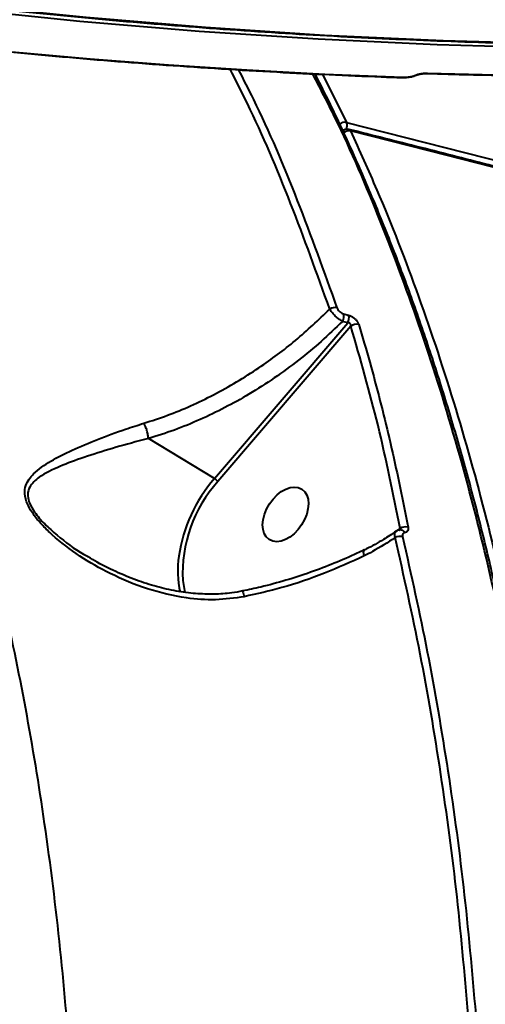
# Model space of a CAD drawing. Units: millimetres. Extents: x 683 to 22909, y -3622 to 15221.
# Drawn here: x 13795 to 13867, y 1241 to 1393 of the extents above; entities that cross this region are included whole.
import ezdxf

# ---------------------------------------------------------------- set-up
doc = ezdxf.new("R2010")
doc.units = ezdxf.units.MM
doc.layers.add('DiKom', color=7, linetype='Continuous')
doc.styles.add('style1', font='arial.ttf', dxfattribs={"width": 0.8})
doc.dimstyles.new('1-50', dxfattribs={"dimtxt": 400, "dimasz": 200, "dimexe": 100, "dimexo": 0, "dimgap": 200, "dimtad": 1, "dimtxsty": 'style1', "dimcen": 200, "dimclrd": 7, "dimclre": 7, "dimclrt": 7, "dimadec": 1, "dimazin": 2, "dimtfac": 1, "dimtmove": 0, "dimatfit": 2, "dimfxl": 0, "dimlwd": 25, "dimlwe": 18, "dimarcsym": 0})

# ---------------------------------------------------------------- blocks, each defined once
blk = doc.blocks.new('*D4')
at = {"layer": 'Defpoints', "color": 0, "linetype": 'Continuous', "transparency": 16777216}
for p in [(17675.86, 7042.83), (2184.24, 3102.5), (17675.86, -1946)]:
    blk.add_point(p, dxfattribs=at)
at = {"layer": 'DiKom', "color": 7, "linetype": 'Continuous', "lineweight": 18, "transparency": 16777216}
for p, q in [((17675.86, 7042.83), (17675.86, -2046)), ((2184.24, 3102.5), (2184.24, -2046))]:
    blk.add_line(p, q, dxfattribs=at)
at = {"layer": 'DiKom', "color": 7, "linetype": 'Continuous', "lineweight": 25, "transparency": 16777216}
blk.add_line((2384.24, -1946), (17475.86, -1946), dxfattribs=at)
at = {"layer": 'DiKom', "color": 7, "linetype": 'Continuous', "transparency": 16777216}
for points in [[(2384.24, -1912.67), (2384.24, -1979.33), (2184.24, -1946)], [(17475.86, -1912.67), (17475.86, -1979.33), (17675.86, -1946)]]:
    blk.add_solid(points, dxfattribs=at)
at = {"layer": 'DiKom', "color": 7, "linetype": 'Continuous', "lineweight": 40, "transparency": 16777216, "insert": (9649, -1235.43), "char_height": 400, "attachment_point": 5, "style": 'style1'}
blk.add_mtext('{\\fArial|b1|i0|c204|p34;\\H2.5x;15500}', dxfattribs=at)
blk = doc.blocks.new('*D5')
at = {"layer": 'Defpoints', "color": 0, "linetype": 'Continuous', "transparency": 16777216}
for p in [(13183.36, 9716.94), (14650.86, 2.44), (21256, 2.44)]:
    blk.add_point(p, dxfattribs=at)
at = {"layer": 'DiKom', "color": 7, "linetype": 'Continuous', "lineweight": 18, "transparency": 16777216}
for p, q in [((13183.36, 9716.94), (21356, 9716.94)), ((14650.86, 2.44), (21356, 2.44))]:
    blk.add_line(p, q, dxfattribs=at)
at = {"layer": 'DiKom', "color": 7, "linetype": 'Continuous', "lineweight": 25, "transparency": 16777216}
blk.add_line((21256, 9516.94), (21256, 202.44), dxfattribs=at)
at = {"layer": 'DiKom', "color": 7, "linetype": 'Continuous', "transparency": 16777216}
for points in [[(21222.67, 9516.94), (21289.33, 9516.94), (21256, 9716.94)], [(21222.67, 202.44), (21289.33, 202.44), (21256, 2.44)]]:
    blk.add_solid(points, dxfattribs=at)
at = {"layer": 'DiKom', "color": 7, "linetype": 'Continuous', "lineweight": 40, "transparency": 16777216, "insert": (20545.09, 4056), "char_height": 400, "attachment_point": 5, "rotation": 90, "style": 'style1'}
blk.add_mtext('{\\fArial|b1|i0|c204|p34;\\H2.5x;9700}', dxfattribs=at)
blk = doc.blocks.new('*D6')
at = {"layer": 'Defpoints', "color": 0, "transparency": 16777216}
for p in [(13711.86, 11716.94), (15281.38, -1354.85), (22809, -1354.85)]:
    blk.add_point(p, dxfattribs=at)
at = {"layer": 'DiKom', "color": 7, "lineweight": 18, "transparency": 16777216}
for p, q in [((13711.86, 11716.94), (22909, 11716.94)), ((15281.38, -1354.85), (22909, -1354.85))]:
    blk.add_line(p, q, dxfattribs=at)
at = {"layer": 'DiKom', "color": 7, "lineweight": 25, "transparency": 16777216}
blk.add_line((22809, 11516.94), (22809, -1154.85), dxfattribs=at)
at = {"layer": 'DiKom', "color": 7, "transparency": 16777216}
for points in [[(22775.67, 11516.94), (22842.33, 11516.94), (22809, 11716.94)], [(22775.67, -1154.85), (22842.33, -1154.85), (22809, -1354.85)]]:
    blk.add_solid(points, dxfattribs=at)
at = {"layer": 'DiKom', "color": 7, "lineweight": 200, "transparency": 16777216, "insert": (22098.43, 4265.5), "char_height": 400, "attachment_point": 5, "rotation": 90, "style": 'style1'}
blk.add_mtext('{\\fArial|b1|i0|c204|p34;\\H2.5x;13100}', dxfattribs=at)
blk = doc.blocks.new('*D7')
at = {"layer": 'Defpoints', "color": 0, "transparency": 16777216}
for p in [(19635.87, 6542.83), (682.9, 2309.5), (19635.87, -3521.5)]:
    blk.add_point(p, dxfattribs=at)
at = {"layer": 'DiKom', "color": 7, "lineweight": 18, "transparency": 16777216}
for p, q in [((19635.87, 6542.83), (19635.87, -3621.5)), ((682.9, 2309.5), (682.9, -3621.5))]:
    blk.add_line(p, q, dxfattribs=at)
at = {"layer": 'DiKom', "color": 7, "lineweight": 25, "transparency": 16777216}
blk.add_line((882.9, -3521.5), (19435.87, -3521.5), dxfattribs=at)
at = {"layer": 'DiKom', "color": 7, "transparency": 16777216}
for points in [[(882.9, -3488.17), (882.9, -3554.83), (682.9, -3521.5)], [(19435.87, -3488.17), (19435.87, -3554.83), (19635.87, -3521.5)]]:
    blk.add_solid(points, dxfattribs=at)
at = {"layer": 'DiKom', "color": 7, "lineweight": 200, "transparency": 16777216, "insert": (9807, -2810.59), "char_height": 400, "attachment_point": 5, "style": 'style1'}
blk.add_mtext('{\\fArial|b1|i0|c204|p34;\\H2.5x;19000}', dxfattribs=at)

msp = doc.modelspace()

# ---------------------------------------------------------------- linework, layer by layer
at = {"layer": 'DiKom', "color": 7, "linetype": 'Continuous', "lineweight": 40}
for p, q in [((13841.792, 1384.708), (13845.533, 1377.242)), ((13845.062, 1347.706), (13845.853, 1347.496)), ((13825.114, 1322.254), (13845.705, 1346.315)), ((13846.193, 1345.8), (13825.648, 1321.791)), ((13845.705, 1346.315), (13844.912, 1346.526)), ((13825.114, 1322.254), (13814.925, 1328.417)), ((13853.28, 1314.183), (13853.791, 1314.552)), ((13853.791, 1314.323), (13853.806, 1314.326)), ((13848.255, 1311.209), (13848.268, 1311.217)), ((13805.292, 1310.381), (13805.593, 1310.222)), ((13820.23, 1306.534), (13820.561, 1304.637))]:
    msp.add_line(p, q, dxfattribs=at)
at = {"layer": 'DiKom', "color": 7, "linetype": 'Continuous', "lineweight": 40, "flags": 128}
for points in [[(14091.547, 1409.573), (14074.266, 1405.947), (14056.872, 1402.662), (14039.368, 1399.719), (14021.76, 1397.118), (14004.054, 1394.861), (13986.255, 1392.948), (13968.368, 1391.38), (13950.399, 1390.158), (13932.353, 1389.28), (13914.236, 1388.749), (13896.052, 1388.564), (13877.809, 1388.724), (13859.51, 1389.231), (13841.162, 1390.084), (13822.77, 1391.282), (13804.341, 1392.825), (13785.878, 1394.714)], [(13786.828, 1395.371), (13805.29, 1393.483), (13823.72, 1391.939), (13842.112, 1390.741), (13860.46, 1389.888), (13878.758, 1389.381), (13897.002, 1389.221), (13915.185, 1389.406), (13933.303, 1389.937), (13951.349, 1390.815), (13969.318, 1392.037), (13987.205, 1393.606), (14005.004, 1395.519), (14022.71, 1397.776), (14040.317, 1400.376), (14057.821, 1403.319), (14075.216, 1406.604), (14092.496, 1410.23)], [(13757.393, 1392.325), (13769.544, 1390.79), (13781.685, 1389.404), (13793.815, 1388.167), (13805.93, 1387.078), (13818.03, 1386.139), (13830.113, 1385.348), (13842.178, 1384.707), (13854.222, 1384.215)], [(13854.07, 1384.172), (13854.129, 1384.178), (13854.222, 1384.215)], [(13857.877, 1384.816), (13857.945, 1384.821), (13858.039, 1384.86)], [(13858.039, 1384.86), (13862.258, 1384.735), (13866.474, 1384.627), (13870.688, 1384.538), (13874.899, 1384.467), (13879.107, 1384.415), (13883.311, 1384.381), (13887.513, 1384.365), (13891.712, 1384.368)], [(13845.015, 1375.981), (13845.006, 1375.986), (13844.885, 1376.053)], [(13845.533, 1377.242), (13857.693, 1374.166), (13870.041, 1371.015), (13882.568, 1367.793), (13895.266, 1364.5), (13908.127, 1361.14), (13921.142, 1357.714), (13934.303, 1354.225), (13947.601, 1350.674), (13961.028, 1347.064), (13974.574, 1343.398), (13988.231, 1339.679), (14001.99, 1335.907), (14015.841, 1332.086), (14029.777, 1328.219), (14043.787, 1324.307), (14057.862, 1320.354), (14071.994, 1316.363), (14086.172, 1312.334), (14100.388, 1308.272), (14110.946, 1305.241)], [(14110.704, 1304.165), (14100.234, 1307.171), (14086.061, 1311.221), (14071.925, 1315.237), (14057.836, 1319.217), (14043.803, 1323.158), (14029.835, 1327.058), (14015.942, 1330.913), (14002.132, 1334.722), (13988.414, 1338.483), (13974.798, 1342.192), (13961.293, 1345.847), (13947.907, 1349.445), (13934.649, 1352.985), (13921.527, 1356.464), (13908.551, 1359.88), (13895.729, 1363.23), (13883.069, 1366.513), (13870.58, 1369.726), (13858.269, 1372.867), (13846.145, 1375.933)], [(13848.263, 1310.325), (13848.192, 1310.624), (13848.162, 1310.874), (13848.174, 1311.063), (13848.226, 1311.183), (13848.255, 1311.209)]]:
    msp.add_lwpolyline(points, dxfattribs=at)
at = {"layer": 'DiKom', "color": 7, "linetype": 'Continuous', "lineweight": 40}
for centre, radius, start, end in [((13856.193, 1385.103), 0.571, 263.69928, 294.88175), ((13845.292, 1375.957), 1.307, 79.37212, 129.17301), ((13845.645, 1375.205), 1, 75.86384, 145.57707), ((13845.897, 1374.665), 1.292, 78.9184, 129.71739), ((13844.179, 1376.748), 1.441, 337.44235, 20.03145), ((13845.789, 1375.812), 0.376, 18.70981, 74.51553), ((13843.722, 1347.258), 1.407, 76.72029, 124.26112), ((13843.636, 1347.287), 1.486, 329.15835, 16.34666), ((13844.425, 1347.075), 1.488, 329.29661, 16.41918), ((13847.052, 1344.691), 1.403, 75.5644, 127.75229), ((13843.103, 1306.748), 23.749, 139.23963, 171.44884), ((13841.449, 1307.59), 21.245, 138.05299, 182.85072), ((13823.911, 1320.327), 2.271, 40.12932, 58.01121), ((13854.598, 1313.286), 1.501, 73.48379, 122.49639), ((13853.845, 1313.578), 0.749, 25.09763, 92.95103), ((13853.813, 1311.753), 1.576, 76.6106, 119.1197), ((13834.55, 1308.063), 15.095, 171.55681, 192.84509)]:
    msp.add_arc(centre, radius, start, end, dxfattribs=at)
msp.add_ellipse((13836.101, 1316.731), major_axis=(-2.519, -3.902), ratio=0.6371909, dxfattribs=at)
for points, knots in [([(13527.856, 1457.453), (13530.84, 1456.357), (13539.494, 1453.18), (13553.851, 1448.137), (13570.932, 1442.417), (13588.048, 1436.985), (13605.192, 1431.839), (13622.361, 1426.98), (13639.548, 1422.409), (13656.752, 1418.129), (13673.965, 1414.139), (13691.185, 1410.441), (13708.407, 1407.036), (13725.625, 1403.925), (13742.836, 1401.109), (13760.036, 1398.587), (13777.219, 1396.362), (13794.381, 1394.434), (13811.518, 1392.803), (13828.626, 1391.469), (13845.699, 1390.433), (13862.733, 1389.695), (13879.724, 1389.256), (13896.668, 1389.114), (13913.559, 1389.273), (13930.394, 1389.728), (13947.169, 1390.483), (13963.878, 1391.535), (13980.517, 1392.886), (13997.083, 1394.533), (14013.57, 1396.478), (14029.975, 1398.72), (14046.294, 1401.256), (14062.519, 1404.092), (14077.888, 1407.057), (14087.806, 1409.194), (14092.384, 1410.18)], [0, 0, 0, 0, 0.01577084, 0.04572705, 0.07568358, 0.10564001, 0.13559631, 0.16555251, 0.19550875, 0.22546479, 0.25542083, 0.28537681, 0.31533243, 0.34528823, 0.37524377, 0.40519917, 0.43515453, 0.46510974, 0.4950647, 0.5250197, 0.55497451, 0.58492911, 0.61488354, 0.64483785, 0.67479208, 0.70474601, 0.73469988, 0.76465354, 0.79460704, 0.82456039, 0.85451358, 0.88446649, 0.9144193, 0.94437191, 0.9743243, 1, 1, 1, 1]), ([(13865.545, 505.694), (13865.518, 504.383), (13865.462, 501.756), (13865.789, 499.422), (13866.352, 498.107), (13867.117, 497.7), (13868.115, 498.1), (13869.361, 499.331), (13870.863, 501.432), (13872.624, 504.414), (13874.626, 508.249), (13876.842, 512.886), (13879.264, 518.292), (13881.878, 524.428), (13884.702, 531.333), (13887.761, 539.07), (13891.059, 547.661), (13894.596, 557.111), (13898.333, 567.316), (13902.223, 578.146), (13906.254, 589.566), (13910.414, 601.528), (13914.734, 614.124), (13919.249, 627.456), (13923.959, 641.531), (13928.861, 656.341), (13933.898, 671.722), (13939.016, 687.502), (13944.204, 703.644), (13949.45, 720.106), (13954.789, 736.999), (13960.264, 754.458), (13965.87, 772.473), (13971.6, 791.027), (13977.39, 809.909), (13983.464, 829.861), (13989.82, 850.894), (13996.449, 872.996), (14003.142, 895.483), (14009.885, 918.31), (14016.661, 941.424), (14023.061, 963.419), (14029.076, 984.238), (14034.705, 1003.849), (14040.281, 1023.403), (14045.846, 1043.047), (14051.389, 1062.75), (14056.899, 1082.477), (14062.313, 1101.999), (14067.568, 1121.093), (14072.66, 1139.737), (14077.586, 1157.915), (14082.384, 1175.77), (14087.091, 1193.434), (14091.694, 1210.868), (14096.182, 1228.033), (14100.501, 1244.73), (14104.606, 1260.776), (14108.495, 1276.16), (14112.168, 1290.88), (14115.655, 1305.047), (14118.98, 1318.764), (14122.129, 1331.987), (14125.093, 1344.678), (14127.836, 1356.685), (14130.327, 1367.875), (14132.569, 1378.248), (14134.567, 1387.819), (14136.338, 1396.665), (14137.899, 1404.867), (14139.214, 1412.3), (14140.084, 1417.532), (14140.431, 1419.994), (14140.503, 1420.505)], [0, 0, 0, 0, 0.0167042, 0.0334481, 0.0472268, 0.0610172, 0.0748073, 0.0885855, 0.1027641, 0.1169558, 0.1311476, 0.1453265, 0.159106, 0.1728977, 0.1866891, 0.2004686, 0.2146498, 0.2288439, 0.2430381, 0.2572193, 0.2709769, 0.2847464, 0.2985159, 0.3122735, 0.3264293, 0.3405977, 0.3547663, 0.3689223, 0.3827035, 0.3964968, 0.4102898, 0.4240712, 0.4382529, 0.4524474, 0.4666421, 0.4808238, 0.4967436, 0.5126724, 0.5285923, 0.5448556, 0.5611287, 0.5773925, 0.5911547, 0.6049289, 0.6187029, 0.632465, 0.6466275, 0.6608025, 0.6749777, 0.68914, 0.7029021, 0.7166761, 0.7304499, 0.7442119, 0.7583725, 0.7725462, 0.7867197, 0.8008805, 0.8146605, 0.8284524, 0.8422442, 0.8560241, 0.8702042, 0.8843972, 0.8985903, 0.9127704, 0.9265484, 0.9403384, 0.9541283, 0.9679064, 0.982086, 0.9962786, 1, 1, 1, 1]), ([(13757.224, 1392.284), (13760.239, 1391.893), (13768.981, 1390.76), (13783.434, 1389.111), (13800.573, 1387.435), (13817.682, 1386.061), (13834.458, 1385.004), (13846.58, 1384.44), (13853.011, 1384.21), (13854.07, 1384.172)], [0, 0, 0, 0, 0.0930107, 0.2696701, 0.4463295, 0.6229879, 0.7996464, 0.967005, 1, 1, 1, 1]), ([(13792.853, 1072.069), (13793.972, 1078.36), (13796.21, 1090.941), (13798.899, 1109.887), (13801.084, 1128.844), (13802.765, 1148.434), (13803.871, 1168.532), (13804.323, 1189.048), (13804.084, 1209.459), (13803.123, 1229.683), (13801.427, 1249.641), (13799.059, 1268.685), (13796.071, 1286.782), (13792.523, 1303.92), (13788.325, 1320.578), (13783.464, 1336.669), (13777.946, 1352.129), (13771.742, 1366.898), (13765.231, 1380.355), (13760.475, 1388.416), (13758.272, 1392.15)], [0, 0, 0, 0, 0.0511501, 0.1022996, 0.1539591, 0.2056184, 0.262726, 0.3198785, 0.3769849, 0.4357757, 0.4946158, 0.553405, 0.6087169, 0.6640698, 0.7193805, 0.776287, 0.8332403, 0.8901465, 0.9491118, 1, 1, 1, 1]), ([(13842.93, 1348.421), (13840.956, 1353.908), (13837.008, 1364.881), (13831.796, 1377.168), (13828.433, 1383.731), (13827.533, 1385.489)], [0, 0, 0, 0, 0.4227038, 0.845408, 1, 1, 1, 1]), ([(13828.802, 1385.409), (13829.586, 1383.882), (13832.866, 1377.486), (13838.037, 1365.308), (13842.043, 1354.187), (13844.045, 1348.627)], [0, 0, 0, 0, 0.1355285, 0.5677647, 1, 1, 1, 1]), ([(13850.629, 987.305), (13851.883, 991.703), (13855.263, 1003.553), (13860.211, 1023.045), (13865.285, 1045.75), (13869.685, 1068.756), (13873.377, 1091.989), (13876.328, 1115.373), (13878.474, 1138.393), (13879.827, 1160.979), (13880.415, 1183.072), (13880.248, 1205.03), (13879.293, 1226.771), (13877.534, 1248.212), (13875.011, 1268.881), (13871.749, 1288.725), (13867.793, 1307.711), (13863.074, 1326.144), (13857.586, 1343.953), (13851.29, 1360.994), (13845.527, 1374.642), (13841.62, 1382.209), (13840.293, 1384.777)], [0, 0, 0, 0, 0.0304512, 0.0820369, 0.1336622, 0.1852476, 0.2383319, 0.2914581, 0.3445427, 0.3961275, 0.4477535, 0.4993381, 0.5524226, 0.6055497, 0.6586327, 0.7102177, 0.7618426, 0.8134271, 0.8665101, 0.919637, 0.9727201, 1, 1, 1, 1]), ([(13851.056, 987.231), (13851.506, 988.761), (13853.048, 994.002), (13855.509, 1003.02), (13858.438, 1014.253), (13861.18, 1025.498), (13863.742, 1036.729), (13866.122, 1047.946), (13868.323, 1059.153), (13870.344, 1070.356), (13872.188, 1081.556), (13873.855, 1092.758), (13875.344, 1103.964), (13876.657, 1115.177), (13877.793, 1126.402), (13878.751, 1137.628), (13879.529, 1148.819), (13880.121, 1159.928), (13880.525, 1170.925), (13880.743, 1181.804), (13880.775, 1192.571), (13880.622, 1203.229), (13880.283, 1213.782), (13879.759, 1224.233), (13879.049, 1234.585), (13878.153, 1244.841), (13877.071, 1255.003), (13875.802, 1265.069), (13874.35, 1275.015), (13872.719, 1284.799), (13870.915, 1294.385), (13868.941, 1303.762), (13866.795, 1312.935), (13864.478, 1321.908), (13861.99, 1330.686), (13859.328, 1339.27), (13856.495, 1347.662), (13853.487, 1355.865), (13850.305, 1363.882), (13846.941, 1371.706), (13843.736, 1378.686), (13841.582, 1382.951), (13840.669, 1384.76)], [0, 0, 0, 0, 0.0106285, 0.0364047, 0.0621895, 0.0878498, 0.1133919, 0.1388452, 0.1642379, 0.1895991, 0.2149589, 0.2403388, 0.2657648, 0.2912656, 0.3168714, 0.3426083, 0.3684043, 0.3941102, 0.4196887, 0.445169, 0.4705811, 0.4959527, 0.5213132, 0.5466898, 0.5721031, 0.5975838, 0.6231584, 0.6488573, 0.6746614, 0.7004265, 0.7260483, 0.7515623, 0.7769994, 0.8023873, 0.8277558, 0.853133, 0.8785383, 0.9040015, 0.9295493, 0.9552118, 0.9810039, 1, 1, 1, 1]), ([(13854.074, 1384.176), (13854.109, 1384.174), (13854.397, 1384.157), (13854.826, 1384.177), (13855.181, 1384.248), (13855.264, 1384.265)], [0, 0, 0, 0, 0.0966606, 0.7888993, 1, 1, 1, 1]), ([(13854.222, 1384.215), (13854.382, 1384.215), (13854.702, 1384.214), (13855.232, 1384.278), (13855.719, 1384.38), (13856.001, 1384.476), (13856.118, 1384.529), (13856.13, 1384.535)], [0, 0, 0, 0, 0.245777, 0.4917849, 0.7342318, 0.9714527, 1, 1, 1, 1]), ([(13855.264, 1384.265), (13855.451, 1384.294), (13855.886, 1384.362), (13856.225, 1384.506), (13856.419, 1384.588)], [0, 0, 0, 0, 0.4303616, 1, 1, 1, 1]), ([(13856.13, 1384.535), (13856.143, 1384.541), (13856.26, 1384.592), (13856.541, 1384.69), (13857.028, 1384.795), (13857.558, 1384.86), (13857.879, 1384.86), (13858.039, 1384.86)], [0, 0, 0, 0, 0.0277583, 0.265012, 0.5076961, 0.7539445, 1, 1, 1, 1]), ([(13856.433, 1384.584), (13856.436, 1384.586), (13856.453, 1384.595), (13856.549, 1384.632), (13856.735, 1384.688), (13857.024, 1384.752), (13857.38, 1384.801), (13857.691, 1384.821), (13857.834, 1384.815), (13857.877, 1384.813)], [0, 0, 0, 0, 0.020952, 0.1371461, 0.2815008, 0.4661484, 0.6764088, 0.9021865, 1, 1, 1, 1]), ([(13857.884, 1384.816), (13860.867, 1384.729), (13869.516, 1384.477), (13880.743, 1384.32), (13888.973, 1384.323), (13891.564, 1384.324)], [0, 0, 0, 0, 0.2651034, 0.7686061, 1, 1, 1, 1]), ([(13846.145, 1375.933), (13847.516, 1372.904), (13851.238, 1364.681), (13856.76, 1350.466), (13862.514, 1333.098), (13867.557, 1314.865), (13871.879, 1295.87), (13875.454, 1276.197), (13878.265, 1255.901), (13880.292, 1235.005), (13881.548, 1213.555), (13882.034, 1191.622), (13881.751, 1169.31), (13880.699, 1146.721), (13878.873, 1123.925), (13876.261, 1100.954), (13872.883, 1077.852), (13868.756, 1054.69), (13863.902, 1031.576), (13858.34, 1008.619), (13852.083, 985.891), (13845.127, 963.435), (13837.496, 941.284), (13829.222, 919.504), (13820.343, 898.194), (13810.899, 877.456), (13800.916, 857.359), (13790.4, 837.95), (13779.377, 819.249), (13767.887, 801.305), (13755.985, 784.202), (13743.725, 768.021), (13731.727, 753.533), (13720.055, 740.6), (13708.762, 729.078), (13697.272, 718.334), (13685.639, 708.414), (13673.968, 699.402), (13662.287, 691.321), (13651.836, 684.846), (13645.256, 681.288), (13642.575, 679.839)], [0, 0, 0, 0, 0.0156533, 0.0424907, 0.0694122, 0.0963769, 0.1233417, 0.1502637, 0.1771004, 0.2039377, 0.2308593, 0.2578243, 0.2847892, 0.3117109, 0.3385481, 0.3653846, 0.392306, 0.4192702, 0.4462348, 0.4731562, 0.499993, 0.5268301, 0.5537514, 0.5807162, 0.6076811, 0.6346027, 0.6614393, 0.6882764, 0.7151979, 0.7421626, 0.7691275, 0.7960488, 0.8228858, 0.8459641, 0.8691647, 0.8923929, 0.9156208, 0.9388215, 0.961584, 0.9843465, 1, 1, 1, 1]), ([(14110.728, 1304.329), (14110.11, 1304.508), (14105.166, 1305.932), (14095.915, 1308.582), (14082.983, 1312.273), (14070.086, 1315.934), (14057.228, 1319.563), (14044.417, 1323.161), (14031.661, 1326.725), (14018.965, 1330.252), (14006.336, 1333.741), (13993.783, 1337.191), (13981.311, 1340.597), (13968.927, 1343.96), (13956.638, 1347.277), (13944.451, 1350.547), (13932.372, 1353.768), (13920.408, 1356.938), (13908.566, 1360.054), (13896.851, 1363.116), (13885.271, 1366.123), (13873.83, 1369.071), (13862.539, 1371.96), (13853.242, 1374.321), (13847.732, 1375.71), (13845.89, 1376.175)], [0, 0, 0, 0, 0.0066056, 0.0528041, 0.0990029, 0.1452019, 0.1914006, 0.2375995, 0.2837987, 0.3299974, 0.3761965, 0.4223959, 0.468595, 0.5147944, 0.5609937, 0.6071934, 0.653393, 0.6995933, 0.7457934, 0.7919935, 0.8381941, 0.8843948, 0.9305958, 0.9767972, 1, 1, 1, 1]), ([(13844.045, 1348.627), (13844.068, 1348.571), (13844.122, 1348.438), (13844.278, 1348.215), (13844.51, 1347.987), (13844.788, 1347.799), (13844.971, 1347.737), (13845.062, 1347.706)], [0, 0, 0, 0, 0.1487846, 0.3486425, 0.557376, 0.7791207, 1, 1, 1, 1]), ([(13814.227, 1330.799), (13815.435, 1331.191), (13819.064, 1332.368), (13825.097, 1335.085), (13831.735, 1339.04), (13837.77, 1343.513), (13841.2, 1346.775), (13842.93, 1348.421)], [0, 0, 0, 0, 0.11611396, 0.34886038, 0.58735278, 0.79186726, 1, 1, 1, 1]), ([(13844.912, 1346.526), (13844.75, 1346.616), (13844.425, 1346.797), (13843.903, 1347.222), (13843.433, 1347.698), (13843.109, 1348.114), (13842.977, 1348.34), (13842.93, 1348.421)], [0, 0, 0, 0, 0.22240045, 0.44490914, 0.66389112, 0.88072296, 1, 1, 1, 1]), ([(13845.853, 1347.496), (13845.985, 1347.451), (13846.25, 1347.36), (13846.658, 1347.087), (13847.008, 1346.751), (13847.272, 1346.388), (13847.359, 1346.16), (13847.401, 1346.049)], [0, 0, 0, 0, 0.2064411, 0.4133827, 0.6142218, 0.8134706, 1, 1, 1, 1]), ([(13844.912, 1346.526), (13843.826, 1345.484), (13841.655, 1343.401), (13838.12, 1340.487), (13834.394, 1337.756), (13829.373, 1334.538), (13824.183, 1331.846), (13818.947, 1329.693), (13816.266, 1328.842), (13814.925, 1328.417)], [0, 0, 0, 0, 0.1264514, 0.2529012, 0.3828669, 0.512838, 0.7531086, 0.8765558, 1, 1, 1, 1]), ([(13846.193, 1345.8), (13846.195, 1345.854), (13846.201, 1345.961), (13846.151, 1346.108), (13846.082, 1346.197), (13846.01, 1346.258), (13845.946, 1346.29), (13845.835, 1346.322), (13845.763, 1346.318), (13845.705, 1346.315)], [0, 0, 0, 0, 0.2062965, 0.404678, 0.5393376, 0.590577, 0.729422, 0.7856625, 1, 1, 1, 1]), ([(13853.791, 1314.552), (13852.721, 1319.892), (13850.577, 1330.586), (13847.656, 1340.724), (13846.193, 1345.8)], [0, 0, 0, 0, 0.4993551, 1, 1, 1, 1]), ([(13847.401, 1346.049), (13847.548, 1345.565), (13848.279, 1343.144), (13850.078, 1336.834), (13852.592, 1326.954), (13854.213, 1318.803), (13855.024, 1314.725)], [0, 0, 0, 0, 0.0480654, 0.2403253, 0.6198762, 1, 1, 1, 1]), ([(13829.729, 1304.01), (13828.249, 1303.803), (13825.287, 1303.387), (13820.218, 1303.785), (13814.714, 1305.082), (13809.21, 1307.374), (13804.279, 1310.188), (13800.85, 1312.794), (13798.571, 1314.983), (13797.234, 1316.545), (13796.167, 1318.249), (13795.723, 1319.89), (13795.922, 1321.174), (13796.445, 1322.167), (13797.612, 1323.493), (13799.76, 1325.001), (13803.139, 1326.66), (13807, 1328.31), (13810.765, 1329.698), (13813.278, 1330.497), (13814.227, 1330.799)], [0, 0, 0, 0, 0.0640658, 0.128239, 0.2170705, 0.3060317, 0.3833443, 0.4604832, 0.4901559, 0.5197423, 0.5505469, 0.5816377, 0.6087113, 0.6342445, 0.6598494, 0.7316547, 0.8036998, 0.8790125, 0.9542775, 1, 1, 1, 1]), ([(13814.921, 1328.422), (13814.906, 1328.614), (13814.875, 1328.998), (13814.714, 1329.662), (13814.508, 1330.245), (13814.334, 1330.611), (13814.246, 1330.766), (13814.227, 1330.799)], [0, 0, 0, 0, 0.25258, 0.5050195, 0.7575237, 0.94862, 1, 1, 1, 1]), ([(13814.921, 1328.422), (13814.92, 1328.422), (13814.651, 1328.35), (13812.72, 1327.883), (13809.271, 1326.903), (13804.969, 1325.556), (13801.153, 1324.142), (13798.625, 1322.931), (13797.194, 1321.784), (13796.529, 1320.951), (13796.217, 1319.935), (13796.353, 1319.039), (13796.688, 1318.112), (13797.399, 1316.884), (13798.892, 1315.192), (13801.412, 1312.971), (13803.549, 1311.295), (13805.165, 1310.448), (13805.292, 1310.381)], [0, 0, 0, 0, 0.00009423, 0.02131308, 0.1519166, 0.28533865, 0.41080473, 0.53870651, 0.58113236, 0.6243092, 0.66653791, 0.70128044, 0.70854695, 0.75022975, 0.80854606, 0.86957878, 0.98972333, 1, 1, 1, 1]), ([(13814.925, 1328.417), (13814.924, 1328.417), (13814.923, 1328.418), (13814.922, 1328.42), (13814.921, 1328.421), (13814.921, 1328.422)], [0, 0, 0, 0, 0.4506166, 0.8040904, 1, 1, 1, 1]), ([(13853.174, 1314.112), (13852.531, 1313.689), (13851.06, 1312.72), (13849.399, 1311.759), (13848.377, 1311.276), (13848.266, 1311.223)], [0, 0, 0, 0, 0.4088765, 0.9354139, 1, 1, 1, 1]), ([(13853.046, 1313.13), (13853.011, 1313.295), (13852.941, 1313.625), (13853.01, 1313.951), (13853.148, 1314.04), (13853.2, 1314.073)], [0, 0, 0, 0, 0.3834929, 0.7666799, 1, 1, 1, 1]), ([(13853.808, 1314.306), (13853.666, 1314.291), (13853.445, 1314.268), (13853.271, 1314.13), (13853.209, 1314.081)], [0, 0, 0, 0, 0.6418622, 1, 1, 1, 1]), ([(13853.632, 1314.258), (13853.652, 1314.27), (13853.714, 1314.308), (13853.78, 1314.409), (13853.788, 1314.505), (13853.791, 1314.552)], [0, 0, 0, 0, 0.1841154, 0.6036666, 1, 1, 1, 1]), ([(13854.523, 1313.896), (13854.475, 1313.885), (13854.355, 1313.859), (13854.221, 1313.741), (13854.142, 1313.544), (13854.166, 1313.372), (13854.178, 1313.286)], [0, 0, 0, 0, 0.1835138, 0.4626835, 0.7311311, 1, 1, 1, 1]), ([(13855.024, 1314.725), (13855.036, 1314.599), (13855.058, 1314.347), (13854.916, 1314.069), (13854.717, 1313.932), (13854.566, 1313.904), (13854.523, 1313.896)], [0, 0, 0, 0, 0.2926332, 0.5849041, 0.881951, 1, 1, 1, 1]), ([(13853.046, 1313.13), (13851.888, 1312.384), (13850.338, 1311.386), (13848.682, 1310.539), (13848.263, 1310.325)], [0, 0, 0, 0, 0.7468319, 1, 1, 1, 1]), ([(13864.432, 1238.216), (13863.866, 1244.728), (13862.734, 1257.753), (13860.176, 1276.729), (13857.039, 1295.296), (13854.377, 1307.185), (13853.046, 1313.13)], [0, 0, 0, 0, 0.2486128, 0.4972298, 0.7486142, 1, 1, 1, 1]), ([(13854.178, 1313.286), (13855.498, 1307.4), (13858.137, 1295.626), (13861.28, 1277.112), (13863.864, 1258.047), (13865.014, 1244.86), (13865.589, 1238.266)], [0, 0, 0, 0, 0.2486155, 0.497231, 0.7486165, 1, 1, 1, 1]), ([(13848.234, 1311.254), (13847.885, 1311.077), (13846.402, 1310.325), (13843.636, 1309.15), (13839.955, 1307.743), (13836.152, 1306.524), (13832.647, 1305.559), (13830.402, 1305.092), (13829.466, 1304.898)], [0, 0, 0, 0, 0.0607941, 0.258188, 0.4569289, 0.6566702, 0.856969, 1, 1, 1, 1]), ([(13829.468, 1304.896), (13828.908, 1304.785), (13827.463, 1304.501), (13825.03, 1304.367), (13822.167, 1304.452), (13819.185, 1304.844), (13816.133, 1305.546), (13812.996, 1306.544), (13809.806, 1307.88), (13807.206, 1309.175), (13805.734, 1310.096), (13805.289, 1310.375)], [0, 0, 0, 0, 0.0675535, 0.1742177, 0.28725, 0.4059478, 0.5290975, 0.6571985, 0.7947794, 0.9378763, 1, 1, 1, 1]), ([(13848.263, 1310.325), (13846.237, 1309.392), (13842.146, 1307.509), (13835.875, 1305.415), (13831.667, 1304.453), (13829.729, 1304.01)], [0, 0, 0, 0, 0.346002, 0.6987426, 1, 1, 1, 1]), ([(13829.48, 1304.826), (13829.494, 1304.81), (13829.524, 1304.776), (13829.609, 1304.488), (13829.683, 1304.201), (13829.721, 1304.044), (13829.729, 1304.01)], [0, 0, 0, 0, 0.3259975, 0.6831358, 0.9308307, 1, 1, 1, 1]), ([(13901.771, 1290.048), (13903.228, 1285.101), (13906.142, 1275.205), (13909.867, 1259.603), (13913.102, 1243.472), (13915.881, 1226.208), (13918.123, 1207.856), (13919.742, 1188.419), (13920.666, 1168.365), (13920.855, 1147.739), (13920.284, 1126.599), (13918.973, 1105.637), (13916.966, 1084.935), (13914.32, 1064.567), (13910.967, 1043.973), (13906.881, 1023.217), (13902.057, 1002.368), (13896.48, 981.442), (13890.134, 960.523), (13882.984, 939.589), (13875.115, 918.968), (13866.726, 899.147), (13857.927, 880.253), (13848.795, 862.306), (13839.087, 844.79), (13828.815, 827.782), (13818.008, 811.354), (13806.973, 795.952), (13795.768, 781.589), (13784.448, 768.253), (13772.768, 755.632), (13760.75, 743.821), (13748.44, 732.782), (13740.105, 726.258), (13735.94, 722.997)], [0, 0, 0, 0, 0.0283338, 0.0566673, 0.0852831, 0.1138987, 0.1455326, 0.1771907, 0.2088241, 0.2413903, 0.2739833, 0.3065488, 0.3371878, 0.367849, 0.3984877, 0.43001, 0.4615582, 0.4930806, 0.5257433, 0.558406, 0.5915378, 0.6246694, 0.6557873, 0.6869299, 0.7180481, 0.7500733, 0.7821241, 0.81415, 0.8447053, 0.8752824, 0.905838, 0.9372174, 0.9686205, 1, 1, 1, 1])]:
    msp.add_open_spline(points, degree=3, knots=knots, dxfattribs=at)

# ---------------------------------------------------------------- dimensions: what is measured, and where the dimension line sits
at = {"layer": 'DiKom', "color": 3, "lineweight": 200}
dim = msp.add_linear_dim(base=(22809, -1354.854), p1=(13711.864, 11716.938), p2=(15281.377, -1354.854), angle=90, text='{\\fArial|b1|i0|c204|p34;\\H2.5x;13100}', dimstyle='1-50', dxfattribs=at)
dim.commit()
dim.dimension.update_dxf_attribs({"geometry": '*D6', "text_midpoint": (22809, 4265.5), "dimtype": 160})
at = {"layer": 'DiKom', "color": 7, "linetype": 'Continuous', "lineweight": 40}
dim = msp.add_linear_dim(base=(21256, 2.443), p1=(13183.364, 9716.938), p2=(14650.857, 2.443), angle=90, text='{\\fArial|b1|i0|c204|p34;\\H2.5x;9700}', dimstyle='1-50', dxfattribs=at)
dim.commit()
dim.dimension.update_dxf_attribs({"geometry": '*D5', "text_midpoint": (21256, 4056), "dimtype": 160})
dim = msp.add_linear_dim(base=(17675.864, -1946), p1=(2184.241, 3102.5), p2=(17675.864, 7042.829), text='{\\fArial|b1|i0|c204|p34;\\H2.5x;15500}', dimstyle='1-50', dxfattribs=at)
dim.commit()
dim.dimension.update_dxf_attribs({"geometry": '*D4', "text_midpoint": (9649, -1946), "dimtype": 160})
at = {"layer": 'DiKom', "color": 3, "lineweight": 200}
dim = msp.add_linear_dim(base=(19635.873, -3521.5), p1=(682.901, 2309.5), p2=(19635.873, 6542.829), text='{\\fArial|b1|i0|c204|p34;\\H2.5x;19000}', dimstyle='1-50', dxfattribs=at)
dim.commit()
dim.dimension.update_dxf_attribs({"geometry": '*D7', "text_midpoint": (9807, -3521.5), "dimtype": 160})

doc.saveas('drawing.dxf')
